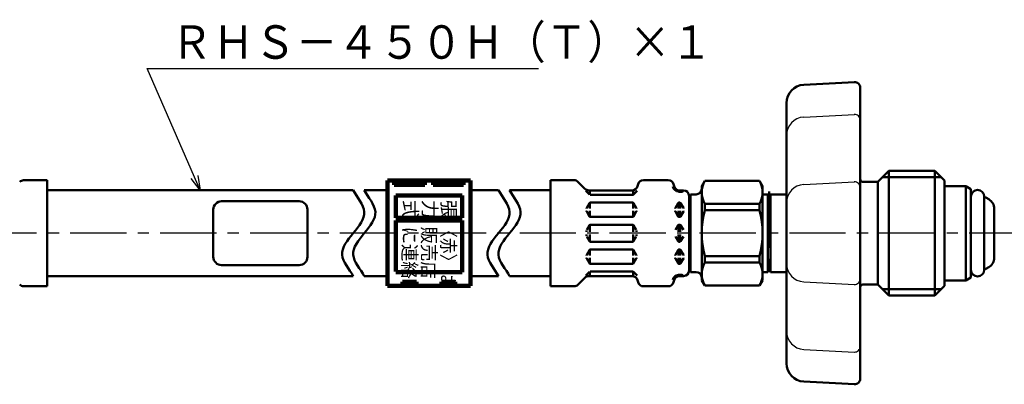
# Model space of a CAD drawing. Units: millimetres. Extents: x 0 to 756, y -1 to 512.
# Drawn here: x 156 to 334, y 325 to 391 of the extents above; entities that cross this region are included whole.
import ezdxf

# ---------------------------------------------------------------- set-up
doc = ezdxf.new("R2010")
doc.units = ezdxf.units.MM
doc.header["$LTSCALE"] = 0.31934
doc.linetypes.add('CENTER', pattern=[50.8, 31.75, -6.35, 6.35, -6.35])
for name, color, linetype in [('NoLayerName_001', 7, 'Continuous'), ('NoLayerName_003', 7, 'Continuous'), ('NoLayerName_006', 7, 'Continuous'), ('NoLayerName_008', 7, 'Continuous'), ('NoLayerName_009', 7, 'Continuous'), ('NoLayerName_010', 7, 'Continuous'), ('NoLayerName_011', 7, 'Continuous'), ('NoLayerName_012', 7, 'Continuous')]:
    doc.layers.add(name, color=color, linetype=linetype)
doc.styles.get("Standard").update_dxf_attribs({"font": 'txt', "bigfont": 'extfont2'})
doc.dimstyles.get("Standard").update_dxf_attribs({"dimtxt": 2.5, "dimasz": 2.5, "dimexe": 1.25, "dimexo": 0.625, "dimtad": 1, "dimzin": 0, "dimdsep": 46, "dimtxsty": 'Standard', "dimcen": 2.5, "dimadec": 0, "dimazin": 0, "dimtfac": 0.75, "dimtmove": 0, "dimatfit": 3, "dimfxl": 1, "dimarcsym": 0})

msp = doc.modelspace()

# ---------------------------------------------------------------- linework, layer by layer
at = {"layer": 'NoLayerName_001', "color": 7, "linetype": 'Continuous', "lineweight": 50}
for p, q in [((279.06, 360.74), (279.61, 361.69)), ((279.06, 360.74), (279.06, 343.74)), ((289.51, 361.69), (279.61, 361.69)), ((290.06, 360.74), (289.51, 361.69)), ((290.06, 360.74), (290.06, 343.74)), ((290.98, 359.24), (290.06, 359.24)), ((279.64, 356.37), (279.64, 357.54)), ((289.48, 357.54), (279.64, 357.54)), ((289.48, 356.37), (289.48, 357.54)), ((276.89, 356.25), (276.78, 356.25)), ((289.48, 356.37), (279.64, 356.37)), ((276.89, 348.23), (276.78, 348.23)), ((279.64, 346.94), (279.64, 348.11)), ((289.48, 348.11), (279.64, 348.11)), ((289.48, 346.94), (279.64, 346.94)), ((289.48, 346.94), (289.48, 348.11)), ((290.98, 345.24), (290.06, 345.24)), ((279.06, 343.74), (279.61, 342.79)), ((290.06, 343.74), (289.51, 342.79)), ((289.51, 342.79), (279.61, 342.79))]:
    msp.add_line(p, q, dxfattribs=at)
for centre, radius, start, end in [((283.17, 359.64), 4.11, 150.0781, 210.7288), ((285.95, 359.64), 4.11, 329.2712, 29.9219), ((294.12, 352.24), 15.06, 164.0819, 195.9181), ((275, 352.24), 15.06, 344.0819, 15.9181), ((283.17, 344.84), 4.11, 149.2712, 209.9219), ((285.95, 344.84), 4.11, 330.0781, 30.7288)]:
    msp.add_arc(centre, radius, start, end, dxfattribs=at)
for points in [[(216.17, 344.49), (215.5, 345.78), (213.03, 348.36), (216.17, 352.24), (219.31, 356.11), (216.84, 358.7), (216.17, 359.99)], [(218.17, 344.49), (217.5, 345.78), (215.03, 348.36), (218.17, 352.24), (221.31, 356.11), (218.84, 358.7), (218.17, 359.99)], [(242.39, 344.49), (241.72, 345.78), (239.24, 348.36), (242.39, 352.24), (245.53, 356.11), (243.05, 358.7), (242.39, 359.99)], [(244.39, 344.49), (243.72, 345.78), (241.24, 348.36), (244.39, 352.24), (247.53, 356.11), (245.05, 358.7), (244.39, 359.99)]]:
    msp.add_open_spline(points, degree=3, dxfattribs=at)
at = {"layer": 'NoLayerName_003', "color": 7, "linetype": 'Continuous', "lineweight": 100}
for p, q in [((222.34, 361.74), (222.34, 342.74)), ((222.34, 361.74), (237.34, 361.74)), ((223.59, 360.99), (223.59, 361.74)), ((229.09, 360.99), (223.59, 360.99)), ((225.19, 361.74), (225.19, 360.99)), ((227.49, 360.99), (227.49, 361.74)), ((229.09, 361.74), (229.09, 360.99)), ((230.59, 360.99), (230.59, 361.74)), ((236.09, 360.99), (230.59, 360.99)), ((232.19, 361.74), (232.19, 360.99)), ((234.49, 360.99), (234.49, 361.74)), ((236.09, 361.74), (236.09, 360.99)), ((237.34, 361.74), (237.34, 342.74)), ((223.84, 359.04), (223.84, 355.04)), ((235.84, 359.04), (223.84, 359.04)), ((235.84, 355.04), (235.84, 359.04)), ((235.84, 355.04), (223.84, 355.04)), ((235.84, 354.54), (223.84, 354.54)), ((223.84, 354.54), (223.84, 345.34)), ((235.84, 345.24), (235.84, 354.54)), ((235.84, 345.24), (223.84, 345.24)), ((225.09, 343.49), (225.09, 342.74)), ((227.59, 343.49), (225.09, 343.49)), ((227.59, 342.74), (227.59, 343.49)), ((232.09, 343.49), (232.09, 342.74)), ((234.59, 343.49), (232.09, 343.49)), ((234.59, 342.74), (234.59, 343.49)), ((222.34, 342.74), (237.34, 342.74))]:
    msp.add_line(p, q, dxfattribs=at)
at = {"layer": 'NoLayerName_003', "color": 7, "linetype": 'Continuous', "lineweight": 50}
for p, q in [((291.21, 358.84), (290.98, 359.24)), ((290.98, 359.24), (290.98, 345.24)), ((291.45, 359.24), (291.21, 358.84)), ((291.45, 359.24), (291.45, 345.24)), ((206.42, 357.99), (192.42, 357.99)), ((190.92, 356.49), (190.92, 347.99)), ((207.92, 356.49), (207.92, 347.99)), ((206.42, 346.49), (192.42, 346.49)), ((291.21, 345.64), (290.98, 345.24)), ((291.45, 345.24), (291.21, 345.64))]:
    msp.add_line(p, q, dxfattribs=at)
for centre, start, end in [((192.42, 356.49), 90, 180), ((206.42, 356.49), 0, 90), ((192.42, 347.99), 180, 270), ((206.42, 347.99), 270, 0)]:
    msp.add_arc(centre, 1.5, start, end, dxfattribs=at)
at = {"layer": 'NoLayerName_006', "color": 7, "linetype": 'Continuous', "lineweight": 50}
for p, q in [((251.78, 361.82), (256.02, 361.82)), ((251.78, 361.82), (251.78, 342.66)), ((256.72, 361.53), (257.99, 360.26)), ((267.58, 361.08), (267.48, 360.71)), ((268.54, 361.82), (273.02, 361.82)), ((273.98, 361.08), (274.08, 360.71)), ((258.17, 359.86), (258.8, 359.23)), ((258.7, 359.97), (266.51, 359.97)), ((258.86, 359.17), (258.86, 359.97)), ((258.94, 359.17), (266.62, 359.17)), ((266.7, 359.21), (266.7, 359.99)), ((266.76, 359.23), (267.41, 359.87)), ((274.86, 359.99), (274.86, 359.73)), ((274.86, 359.73), (275.5, 359.73)), ((275.05, 359.97), (275.78, 359.97)), ((275.2, 359.97), (275.2, 359.73)), ((276.78, 358.97), (276.78, 345.51)), ((277.06, 359.24), (278.09, 359.24)), ((277.06, 359.24), (277.06, 345.24)), ((291.45, 359.24), (294.36, 359.24)), ((258.8, 357.67), (258.31, 356.82)), ((258.86, 357.73), (258.86, 356.67)), ((258.97, 357.77), (266.59, 357.77)), ((266.7, 357.73), (266.7, 356.67)), ((266.76, 357.67), (267.25, 356.82)), ((274.8, 357.67), (274.31, 356.82)), ((274.86, 357.77), (274.86, 356.67)), ((274.97, 357.77), (275.09, 357.77)), ((275.2, 357.77), (275.2, 356.67)), ((275.26, 357.67), (275.75, 356.82)), ((258.28, 356.72), (258.28, 356.67)), ((258.28, 356.23), (258.28, 356.27)), ((258.8, 355.27), (258.31, 356.13)), ((258.86, 355.21), (258.86, 356.27)), ((266.7, 355.21), (266.7, 356.27)), ((266.76, 355.27), (267.25, 356.13)), ((267.28, 356.72), (267.28, 356.67)), ((267.28, 356.23), (267.28, 356.27)), ((274.28, 356.72), (274.28, 356.67)), ((274.28, 356.23), (274.28, 356.27)), ((274.8, 355.27), (274.31, 356.13)), ((274.86, 356.27), (274.86, 355.21)), ((275.2, 356.27), (275.2, 355.17)), ((275.26, 355.27), (275.75, 356.13)), ((275.78, 356.72), (275.78, 356.67)), ((275.78, 356.23), (275.78, 356.27)), ((258.8, 353.67), (258.31, 352.82)), ((258.86, 353.77), (258.86, 352.47)), ((258.97, 355.17), (266.59, 355.17)), ((258.97, 353.77), (266.59, 353.77)), ((266.7, 353.77), (266.7, 352.47)), ((266.76, 353.67), (267.25, 352.82)), ((274.8, 353.67), (274.31, 352.82)), ((274.86, 353.77), (274.86, 352.47)), ((274.97, 355.17), (275.09, 355.17)), ((274.97, 353.77), (275.09, 353.77)), ((275.2, 353.77), (275.2, 352.47)), ((275.26, 353.67), (275.75, 352.82)), ((258.28, 352.72), (258.28, 352.47)), ((258.28, 351.76), (258.28, 352.01)), ((258.86, 350.71), (258.86, 352.01)), ((266.7, 350.71), (266.7, 352.01)), ((267.28, 352.72), (267.28, 352.47)), ((267.28, 351.76), (267.28, 352.01)), ((274.86, 350.71), (274.86, 352.01)), ((275.2, 350.71), (275.2, 352.01)), ((258.8, 350.81), (258.31, 351.66)), ((258.97, 350.71), (266.59, 350.71)), ((266.76, 350.81), (267.25, 351.66)), ((274.8, 350.81), (274.31, 351.66)), ((274.97, 350.71), (275.09, 350.71)), ((275.26, 350.81), (275.75, 351.66)), ((258.8, 349.21), (258.31, 348.35)), ((258.86, 349.27), (258.86, 348.21)), ((258.97, 349.31), (266.59, 349.31)), ((266.7, 349.27), (266.7, 348.21)), ((266.76, 349.21), (267.25, 348.35)), ((274.8, 349.21), (274.31, 348.35)), ((274.86, 348.21), (274.86, 349.27)), ((274.97, 349.31), (275.09, 349.31)), ((275.2, 348.21), (275.2, 349.31)), ((275.26, 349.21), (275.75, 348.35)), ((258.28, 348.25), (258.28, 348.21)), ((258.28, 347.76), (258.28, 347.81)), ((258.8, 346.81), (258.31, 347.66)), ((258.86, 346.74), (258.86, 347.81)), ((258.97, 346.71), (266.59, 346.71)), ((266.7, 346.74), (266.7, 347.81)), ((266.76, 346.81), (267.25, 347.66)), ((267.28, 348.25), (267.28, 348.21)), ((267.28, 347.76), (267.28, 347.81)), ((274.28, 348.25), (274.28, 348.21)), ((274.28, 347.76), (274.28, 347.81)), ((274.8, 346.81), (274.31, 347.66)), ((274.86, 346.71), (274.86, 347.81)), ((274.97, 346.71), (275.09, 346.71)), ((275.2, 346.71), (275.2, 347.81)), ((275.26, 346.81), (275.75, 347.66)), ((275.78, 348.25), (275.78, 348.21)), ((275.78, 347.76), (275.78, 347.81)), ((258.17, 344.62), (258.8, 345.25)), ((258.86, 345.31), (258.86, 344.51)), ((258.94, 345.31), (266.62, 345.31)), ((266.7, 345.27), (266.7, 344.49)), ((266.76, 345.25), (267.41, 344.6)), ((274.86, 344.49), (274.86, 344.75)), ((274.86, 344.75), (275.5, 344.75)), ((275.2, 344.51), (275.2, 344.75)), ((278.09, 345.24), (277.06, 345.24)), ((291.45, 345.24), (294.36, 345.24)), ((242.39, 344.49), (237.34, 344.49)), ((251.78, 344.49), (244.39, 344.49)), ((256.72, 342.95), (257.99, 344.21)), ((258.7, 344.51), (266.51, 344.51)), ((267.58, 343.4), (267.48, 343.77)), ((273.98, 343.4), (274.08, 343.77)), ((275.05, 344.51), (275.78, 344.51)), ((251.78, 342.66), (256.02, 342.66)), ((268.54, 342.66), (273.02, 342.66))]:
    msp.add_line(p, q, dxfattribs=at)
for centre, radius, start, end in [((256.02, 360.82), 1, 45, 90), ((268.54, 360.82), 1, 90, 165), ((273.02, 360.82), 1, 15, 90), ((258.7, 360.97), 1, 225, 270), ((266.51, 360.97), 1, 270, 345), ((266.62, 359.37), 0.2, 270, 315), ((275.05, 360.97), 1.25, 195, 261.2914), ((275.05, 360.97), 1, 195, 270), ((275.5, 359.93), 0.2, 270, 0), ((275.78, 358.97), 1, 360, 90), ((278.06, 360.24), 1, 270, 0), ((258.97, 357.57), 0.2, 90, 150), ((266.59, 357.57), 0.2, 30, 90), ((274.97, 357.57), 0.2, 90, 150), ((275.09, 357.57), 0.2, 30, 90), ((258.48, 356.72), 0.2, 150, 180), ((258.48, 356.23), 0.2, 180, 210), ((267.08, 356.72), 0.2, 360, 30), ((267.08, 356.23), 0.2, 330, 0), ((274.48, 356.72), 0.2, 150, 180), ((274.48, 356.23), 0.2, 180, 210), ((275.58, 356.72), 0.2, 360, 30), ((275.58, 356.23), 0.2, 330, 0), ((276.46, 356.74), 0.65, 311.4418, 336.8033), ((258.97, 355.37), 0.2, 210, 270), ((258.97, 353.57), 0.2, 90, 150), ((266.59, 355.37), 0.2, 270, 330), ((266.59, 353.57), 0.2, 30, 90), ((274.97, 355.37), 0.2, 210, 270), ((274.97, 353.57), 0.2, 90, 150), ((275.09, 355.37), 0.2, 270, 330), ((275.09, 353.57), 0.2, 30, 90), ((258.97, 350.91), 0.2, 210, 270), ((266.59, 350.91), 0.2, 270, 330), ((274.97, 350.91), 0.2, 210, 270), ((275.09, 350.91), 0.2, 270, 330), ((258.48, 348.25), 0.2, 150, 180), ((258.97, 349.11), 0.2, 90, 150), ((266.59, 349.11), 0.2, 30, 90), ((267.08, 348.25), 0.2, 360, 30), ((274.48, 348.25), 0.2, 150, 180), ((274.97, 349.11), 0.2, 90, 150), ((275.09, 349.11), 0.2, 30, 90), ((275.58, 348.25), 0.2, 360, 30), ((258.48, 347.76), 0.2, 180, 210), ((258.97, 346.91), 0.2, 210, 270), ((266.59, 346.91), 0.2, 270, 330), ((267.08, 347.76), 0.2, 330, 0), ((274.48, 347.76), 0.2, 180, 210), ((274.97, 346.91), 0.2, 210, 270), ((275.09, 346.91), 0.2, 270, 330), ((275.58, 347.76), 0.2, 330, 0), ((276.46, 347.74), 0.65, 23.1967, 48.5582), ((266.62, 345.11), 0.2, 45, 90), ((275.05, 343.51), 1.25, 98.7086, 165), ((275.5, 344.55), 0.2, 360, 90), ((275.78, 345.51), 1, 270, 0), ((278.06, 344.24), 1, 360, 90), ((258.7, 343.51), 1, 90, 135), ((266.51, 343.51), 1, 15, 90), ((268.54, 343.66), 1, 195, 270), ((273.02, 343.66), 1, 270, 345), ((275.05, 343.51), 1, 90, 165), ((256.02, 343.66), 1, 270, 315)]:
    msp.add_arc(centre, radius, start, end, dxfattribs=at)
at = {"layer": 'NoLayerName_008', "color": 7, "linetype": 'Continuous', "lineweight": 50}
for p, q in [((297.49, 379.01), (306.61, 379.48)), ((307.66, 325.99), (307.66, 378.49)), ((294.36, 375.71), (294.36, 328.77)), ((310.86, 361.49), (312.86, 363.49)), ((312.86, 363.49), (321.11, 363.49)), ((312.86, 340.99), (312.86, 363.49)), ((321.11, 363.49), (322.86, 361.74)), ((321.11, 340.99), (321.11, 363.49)), ((308.16, 361.49), (310.86, 361.49)), ((310.86, 361.49), (310.86, 342.99)), ((322.86, 361.74), (322.86, 342.74)), ((308.16, 342.99), (310.86, 342.99)), ((310.86, 342.99), (312.86, 340.99)), ((321.11, 340.99), (322.86, 342.74)), ((312.86, 340.99), (321.11, 340.99)), ((297.49, 325.47), (306.61, 324.99))]:
    msp.add_line(p, q, dxfattribs=at)
at = {"layer": 'NoLayerName_008', "color": 7, "linetype": 'Continuous', "lineweight": 25}
for p, q in [((297.49, 373.19), (306.61, 373.67)), ((297.49, 361.01), (306.61, 361.49)), ((297.49, 343.46), (306.61, 342.99)), ((297.49, 331.29), (306.61, 330.81))]:
    msp.add_line(p, q, dxfattribs=at)
at = {"layer": 'NoLayerName_008', "color": 7, "linetype": 'Continuous', "lineweight": 50}
for centre, radius, start, end in [((297.66, 375.71), 3.3, 93, 180), ((306.66, 378.49), 1, 0, 93), ((308.16, 361.99), 0.5, 180, 270), ((308.16, 342.49), 0.5, 90, 180), ((297.66, 328.77), 3.3, 180, 267), ((306.66, 325.99), 1, 267, 0)]:
    msp.add_arc(centre, radius, start, end, dxfattribs=at)
at = {"layer": 'NoLayerName_008', "color": 7, "linetype": 'Continuous', "lineweight": 25}
for centre, radius, start, end in [((297.66, 369.89), 3.3, 93, 180), ((306.66, 372.67), 1, 360, 93), ((297.66, 357.72), 3.3, 93, 180), ((306.66, 360.49), 1, 360, 93), ((297.66, 346.76), 3.3, 180, 267), ((306.66, 343.99), 1, 267, 0), ((297.66, 334.58), 3.3, 180, 267), ((306.66, 331.81), 1, 267, 0)]:
    msp.add_arc(centre, radius, start, end, dxfattribs=at)
at = {"layer": 'NoLayerName_009', "color": 6, "linetype": 'CENTER', "lineweight": 25}
msp.add_line((337.47, 352.24), (101.47, 352.24), dxfattribs=at)
at = {"layer": 'NoLayerName_010', "color": 7, "linetype": 'Continuous', "lineweight": 50}
for p, q in [((311.7, 362.33), (322.28, 362.33)), ((311.7, 342.15), (322.28, 342.15))]:
    msp.add_line(p, q, dxfattribs=at)
at = {"layer": 'NoLayerName_010', "color": 4, "linetype": 'CENTER', "lineweight": 50}
msp.add_line((291.21, 359.76), (291.21, 344.72), dxfattribs=at)
at = {"layer": 'NoLayerName_011', "color": 190, "linetype": 'Continuous', "lineweight": 50}
for p, q in [((322.86, 360.74), (326.75, 360.74)), ((326.75, 360.74), (327.66, 360.21)), ((326.75, 360.74), (326.75, 343.74)), ((327.66, 360.21), (327.66, 344.26)), ((330.06, 358.84), (330.06, 345.64)), ((330.32, 358.68), (330.86, 358.37)), ((331.86, 356.63), (331.86, 347.84)), ((330.32, 345.8), (330.86, 346.11)), ((322.86, 343.74), (326.75, 343.74)), ((326.75, 343.74), (327.66, 344.26))]:
    msp.add_line(p, q, dxfattribs=at)
for centre, radius, start, end in [((328.86, 358.84), 1.2, 0, 180), ((330.22, 358.51), 0.2, 60, 142.9666), ((329.86, 356.63), 2, 0, 60), ((329.86, 347.84), 2, 300, 0), ((328.86, 345.64), 1.2, 180, 0), ((330.22, 345.97), 0.2, 217.0334, 300)]:
    msp.add_arc(centre, radius, start, end, dxfattribs=at)
at = {"layer": 'NoLayerName_012', "color": 7, "linetype": 'Continuous', "lineweight": 50}
for p, q in [((160.92, 361.79), (156.69, 361.79)), ((160.92, 361.79), (160.92, 342.69)), ((216.17, 359.99), (160.92, 359.99)), ((222.34, 359.99), (218.17, 359.99)), ((237.34, 359.99), (242.39, 359.99)), ((244.39, 359.99), (251.78, 359.99)), ((216.17, 344.49), (160.92, 344.49)), ((222.34, 344.49), (218.17, 344.49)), ((160.92, 342.69), (156.69, 342.69))]:
    msp.add_line(p, q, dxfattribs=at)
for centre, start, end in [((156.69, 360.79), 90, 135), ((156.69, 343.69), 225, 270)]:
    msp.add_arc(centre, 1, start, end, dxfattribs=at)

# ---------------------------------------------------------------- texts
at = {"layer": 'NoLayerName_001', "color": 7, "linetype": 'Continuous', "lineweight": 25, "insert": (183.27, 383.7), "char_height": 6.0345, "width": 91.3068, "attachment_point": 7, "line_spacing_factor": 0.771429}
msp.add_mtext('\\A1;\\W0.912871;\\T0.912871;ＲＨＳ－４５０Ｈ（Ｔ）×１', dxfattribs=at)
at = {"layer": 'NoLayerName_006', "color": 2, "lineweight": 50, "char_height": 2.5, "attachment_point": 7, "rotation": 270, "line_spacing_factor": 0.6}
for s, insert, width in [('\\A1;式', (225.24, 358.26), 3.1875), ('\\A1;力', (228.75, 358.26), 3.1875), ('\\A1;張', (232.17, 358.26), 3.1875), ('\\A1;\\W0.921954;\\T0.921954;に連絡', (225.09, 353.44), 8.8162), ('\\A1;\\W0.921954;\\T0.921954;販売店', (228.59, 353.44), 8.8162), ('\\A1;\\W0.840000;\\T0.840000;〈赤〉は', (232.09, 354.29), 10.625)]:
    msp.add_mtext(s, dxfattribs=dict(at, insert=insert, width=width))

# ---------------------------------------------------------------- leaders
at = {"layer": 'NoLayerName_001', "color": 7, "linetype": 'Continuous', "lineweight": 25, "annotation_type": 0, "has_hookline": 1, "hookline_direction": 0, "text_width": 66.33}
msp.add_leader([(188.55, 359.99), (178.96, 381.97), (181.54, 381.97)], dimstyle='Standard', override={"dimtxt": 6.034483, "dimasz": 2.586207, "dimgap": 1.724138, "dimldrblk": 'OPEN30'}, dxfattribs=at)

doc.saveas('drawing.dxf')
